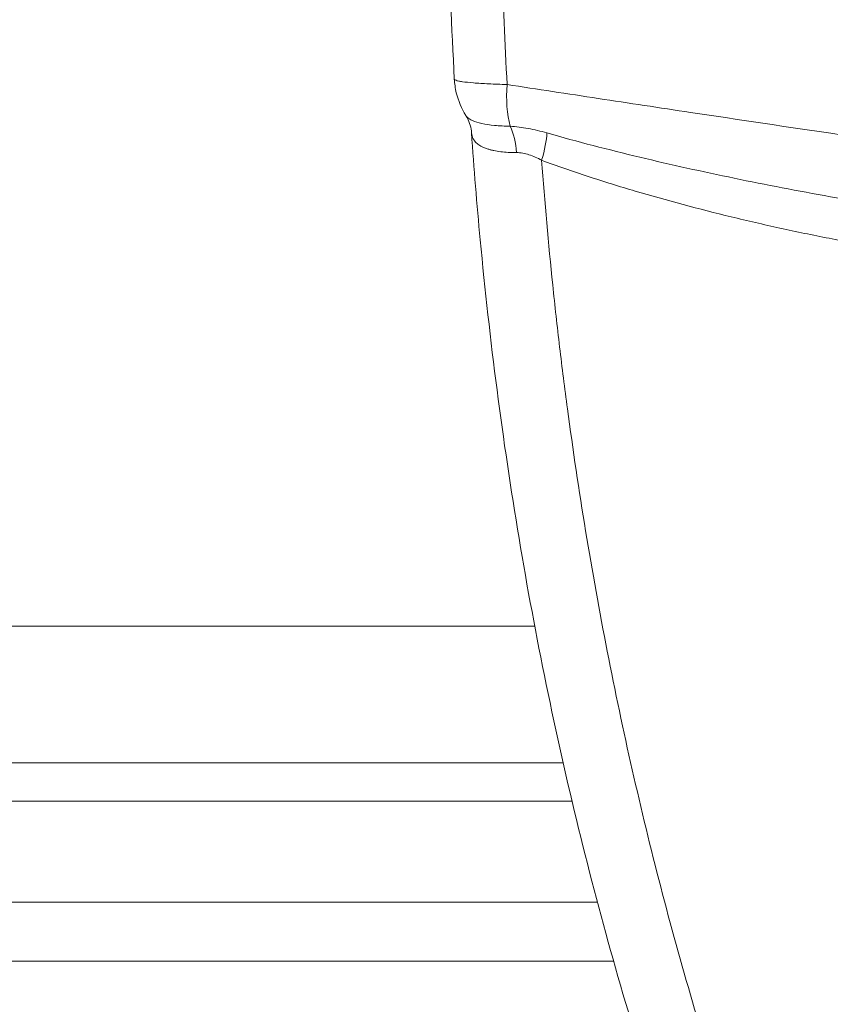
# Model space of a CAD drawing. Extents: x 0 to 25200, y -35640 to 17820.
# Drawn here: x 7240 to 7362, y -24277 to -24128 of the extents above; entities that cross this region are included whole.
import ezdxf

# ---------------------------------------------------------------- set-up
doc = ezdxf.new("R2010")
doc.units = 0
doc.header["$MEASUREMENT"] = 0
doc.header["$PDMODE"] = 1
doc.layers.get('0').update_dxf_attribs({"linetype": 'CONTINUOUS'})
doc.layers.get('DefPoints').update_dxf_attribs({"linetype": 'CONTINUOUS'})
for name, color, linetype, lineweight in [('FRAM3', 1, 'CONTINUOUS', 50), ('外形線', 7, 'CONTINUOUS', 18), ('寸法線', 3, 'CONTINUOUS', 18)]:
    doc.layers.add(name, color=color, linetype=linetype, lineweight=lineweight)
doc.styles.get("Standard").update_dxf_attribs({"font": 'TXT.SHX', "bigfont": 'bigfont.shx'})
doc.dimstyles.new('100-60', dxfattribs={"dimscale": 60, "dimtxt": 3, "dimasz": 3, "dimexe": 0, "dimexo": 1, "dimgap": 1, "dimtad": 3, "dimdec": 1, "dimlfac": 1.666667, "dimdsep": 46, "dimtxsty": 'STANDARD', "dimblk": 'DOTSMALL', "dimcen": 0, "dimclrd": 256, "dimclre": 256, "dimclrt": 7, "dimadec": 3, "dimazin": 2, "dimtfac": 1, "dimtdec": 1, "dimtix": 1, "dimtmove": 2, "dimatfit": 2, "dimldrblk": 'OPEN', "dimfxl": 1, "dimtolj": 1, "dimlwd": -1, "dimlwe": -1, "dimarcsym": 0})

# ---------------------------------------------------------------- blocks, each defined once
blk = doc.blocks.new('_DotSmall')
at = {"layer": 'FRAM3', "color": 0, "const_width": 0.5}
blk.add_lwpolyline([(-0.0625, 0, 1), (0.0625, 0, 1)], format="xyb", close=True, dxfattribs=at)
blk = doc.blocks.new('*D94')
at = {"layer": 'DefPoints', "color": 0}
for p in [(9938.61, -22130), (9938.61, -23759.5), (3740, -26123.14)]:
    blk.add_point(p, dxfattribs=at)
at = {"layer": '寸法線'}
for p, q in [((3740, -26063.14), (3740, -22130)), ((3740, -22130), (9938.61, -22130)), ((9938.61, -23699.5), (9938.61, -22130))]:
    blk.add_line(p, q, dxfattribs=at)
at = {"layer": '寸法線', "xscale": 180, "yscale": 180, "zscale": 180, "rotation": 180}
blk.add_blockref('_DotSmall', (3740, -22130), dxfattribs=at)
at = {"layer": '寸法線', "xscale": 180, "yscale": 180, "zscale": 180}
blk.add_blockref('_DotSmall', (9938.61, -22130), dxfattribs=at)
at = {"layer": '寸法線', "color": 7, "insert": (6839.3, -21980), "char_height": 180, "attachment_point": 5}
blk.add_mtext('\\A1;10400', dxfattribs=at)
blk = doc.blocks.new('_OPEN')
at = {"color": 0, "linetype": 'ByBlock'}
for p, q in [((-1, 0.16667), (0, 0)), ((0, 0), (-1, -0.16667)), ((0, 0), (-1, 0))]:
    blk.add_line(p, q, dxfattribs=at)

msp = doc.modelspace()

# ---------------------------------------------------------------- linework, layer by layer
at = {"layer": '外形線'}
for p, q in [((7317.09451846, -24219.58407696), (7229.07950766, -24219.58407696)), ((7321.37123054, -24240.16046351), (7214.27111751, -24240.16046351)), ((7331.53973811, -24240.16046351), (7331.53984026, -24240.16046351)), ((7322.7158917, -24245.96650932), (7166.93738739, -24245.96650932)), ((7326.53044964, -24261.14851652), (7157.01482797, -24261.14851652)), ((7157.01482797, -24270.04362943), (7328.97178399, -24270.04362943))]:
    msp.add_line(p, q, dxfattribs=at)
at = {"layer": '外形線', "extrusion": (0, 0, -1)}
for centre, major_axis, ratio, start_param, end_param in [((7318.40701739, -24137.10955178), (-1.74373085, -11.29620723), 0.4658769618, 0.8083921608, 1.4162148532), ((7310.05676025, -24149.1335159), (0.036882, -7.6199106), 0.5677947754, 4.0320581523, 4.6046082955), ((7315.67252166, -24150.26295304), (-2.62798682, -7.15248789), 0.2720388582, 3.8573805888, 4.5001844465)]:
    msp.add_ellipse(centre, major_axis=major_axis, ratio=ratio, start_param=start_param, end_param=end_param, dxfattribs=at)
at = {"layer": '外形線'}
for points, knots in [([(7304.9908216, -24137.22890008), (7304.15868682, -24121.79683768), (7303.85390927, -24106.2780489), (7304.20909827, -24081.9124576), (7304.5135523, -24073.02889994), (7304.99101804, -24064.1708938)], [0, 0, 0, 0, 7.7419307095, 7.7419307095, 12.1857889264, 12.1857889264, 12.1857889264, 12.1857889264]), ([(7312.93885402, -24063.353794), (7312.77437902, -24066.46012525), (7312.63023265, -24069.56994694), (7312.38312276, -24075.79181991), (7312.28010612, -24078.90355729), (7312.03293115, -24088.24117536), (7311.95060375, -24094.46946348), (7311.95061797, -24106.93244954), (7312.0329944, -24113.16936725), (7312.36259431, -24125.6200659), (7312.60980674, -24131.83717902), (7312.93864987, -24138.0461127)], [0.0180686958, 0.0180686958, 0.0180686958, 0.0180686958, 0.03365439878, 0.03365439878, 0.04924010177, 0.04924010177, 0.08041150775, 0.08041150775, 0.11158291372, 0.11158291372, 0.14275431969, 0.14275431969, 0.14275431969, 0.14275431969]), ([(7306.73147725, -24142.71060838), (7306.07209751, -24141.66092291), (7305.57844032, -24140.48758682), (7305.12843532, -24138.60908714), (7305.02804935, -24137.91930333), (7304.99082057, -24137.22889587)], [0, 0, 0, 0, 0.62041502834, 0.62041502834, 0.96625628529, 0.96625628529, 0.96625628529, 0.96625628529]), ([(7304.99082066, -24137.22889587), (7304.99107952, -24137.23369609), (7304.99182366, -24137.2384941), (7304.99801182, -24137.26259284), (7305.01094494, -24137.28192058), (7305.07338989, -24137.33926186), (7305.14619141, -24137.37662318), (7305.35216802, -24137.44967634), (7305.48534822, -24137.48536804), (7305.73062808, -24137.53765227), (7305.81999005, -24137.55487099), (7306.01416814, -24137.5888835), (7306.11931603, -24137.60572479), (7306.68052616, -24137.68824256), (7307.23683195, -24137.748349), (7308.22730182, -24137.82993504), (7308.5843832, -24137.85573109), (7309.35031401, -24137.90414093), (7309.75317823, -24137.92638805), (7311.01933246, -24137.98746129), (7311.939479, -24138.02068983), (7312.93864987, -24138.0461127)], [0.018121934438, 0.018121934438, 0.018121934438, 0.018121934438, 0.01847501946, 0.01847501946, 0.019896174803, 0.019896174803, 0.022738485489, 0.022738485489, 0.025580796176, 0.025580796176, 0.027001951519, 0.027001951519, 0.028423106862, 0.028423106862, 0.034107728234, 0.034107728234, 0.03695003892, 0.03695003892, 0.039792349607, 0.039792349607, 0.045476970979, 0.045476970979, 0.045476970979, 0.045476970979]), ([(7312.93864987, -24138.0461127), (7317.48704055, -24138.74747924), (7322.0638358, -24139.44842715), (7331.27421409, -24140.84949066), (7335.9086705, -24141.54973456), (7349.87933247, -24143.64663037), (7359.28814275, -24145.04024372), (7378.29487244, -24147.82004892), (7387.89279112, -24149.20624691), (7402.43165852, -24151.2814061), (7407.30254805, -24151.9725715), (7417.08768887, -24153.3532362), (7422.00004032, -24154.0433515), (7426.93020952, -24154.73041741)], [0, 0, 0, 0, 0.02600165952, 0.02600165952, 0.05200331904, 0.05200331904, 0.10400663807, 0.10400663807, 0.15600995711, 0.15600995711, 0.18201161663, 0.18201161663, 0.20801327615, 0.20801327615, 0.20801327615, 0.20801327615]), ([(7307.57955405, -24145.31111591), (7307.52961246, -24144.58373626), (7307.30534123, -24143.76805403), (7306.87787629, -24142.95405351), (7306.80599264, -24142.82937789), (7306.7309376, -24142.70988994)], [0, 0, 0, 0, 0.59282676245, 0.59282676245, 0.70421216215, 0.70421216215, 0.70421216215, 0.70421216215]), ([(7306.7313801, -24142.71066943), (7306.76938175, -24142.77106483), (7306.81368929, -24142.82979237), (7306.96314292, -24142.99847365), (7307.08713116, -24143.10443818), (7307.37978988, -24143.30141404), (7307.54862665, -24143.39291692), (7308.1216572, -24143.64851111), (7308.5917109, -24143.79397738), (7309.71765897, -24144.03797283), (7310.35485666, -24144.13237244), (7311.41558724, -24144.23474187), (7311.78690005, -24144.26227245), (7312.56585319, -24144.30366291), (7312.97463342, -24144.317503), (7313.39686311, -24144.32393025)], [0.018889127433, 0.018889127433, 0.018889127433, 0.018889127433, 0.020183484757, 0.020183484757, 0.022706420352, 0.022706420352, 0.025229355946, 0.025229355946, 0.030275227136, 0.030275227136, 0.035321098325, 0.035321098325, 0.03784403392, 0.03784403392, 0.040366969514, 0.040366969514, 0.040366969514, 0.040366969514]), ([(7313.39686311, -24144.32393025), (7314.28673529, -24144.3770188), (7315.19471934, -24144.49062993), (7317.04285233, -24144.83386276), (7317.98487284, -24145.06373792), (7318.93236644, -24145.33498993)], [0, 0, 0, 0, 0.00522388301, 0.00522388301, 0.010447766021, 0.010447766021, 0.010447766021, 0.010447766021]), ([(7314.35423249, -24148.29300598), (7313.92352431, -24148.29326967), (7313.50710913, -24148.28180895), (7312.71546329, -24148.23682284), (7312.33887924, -24148.20335247), (7311.6231761, -24148.11507184), (7311.28405959, -24148.06026112), (7310.80360235, -24147.96172433), (7310.64816167, -24147.92615064), (7310.34683164, -24147.84939283), (7310.20057284, -24147.80807754), (7309.50118538, -24147.58941074), (7309.03825715, -24147.37560893), (7308.48037763, -24146.99211632), (7308.31734485, -24146.8537027), (7308.10759588, -24146.62842028), (7308.04362258, -24146.55045187), (7307.92859988, -24146.39016802), (7307.87734479, -24146.30764275), (7307.68547543, -24145.9466541), (7307.60239606, -24145.64502231), (7307.5795192, -24145.31117276)], [0, 0, 0, 0, 0.002614564435, 0.002614564435, 0.005229128869, 0.005229128869, 0.007843693304, 0.007843693304, 0.009150975521, 0.009150975521, 0.010458257738, 0.010458257738, 0.015687386608, 0.015687386608, 0.018301951042, 0.018301951042, 0.01960923326, 0.01960923326, 0.020916515477, 0.020916515477, 0.025160535044, 0.025160535044, 0.025160535044, 0.025160535044]), ([(7335.55120845, -24291.59222934), (7331.1183384, -24278.07971179), (7327.1574238, -24264.19048636), (7320.20070906, -24235.74616917), (7317.20637809, -24221.14449631), (7312.26246878, -24191.56061683), (7310.30837612, -24176.53533412), (7308.38544366, -24156.06135237), (7307.94902359, -24150.69105819), (7307.5795593, -24145.31111554)], [0, 0, 0, 0, 7.5452538609, 7.5452538609, 15.1700630202, 15.1700630202, 22.8062075206, 22.8062075206, 25.5107902316, 25.5107902316, 25.5107902316, 25.5107902316]), ([(7318.93236644, -24145.33498993), (7321.23960794, -24145.99551565), (7323.55923964, -24146.62518198), (7328.22047319, -24147.83852315), (7330.56211218, -24148.42198946), (7337.6179536, -24150.11480982), (7342.36293956, -24151.16734288), (7351.93060915, -24153.14633782), (7356.75477094, -24154.07240134), (7366.4599386, -24155.79729753), (7371.34332923, -24156.59655357), (7376.25813045, -24157.32816129)], [0, 0, 0, 0, 0.0127719607, 0.0127719607, 0.0255439214, 0.0255439214, 0.05108784281, 0.05108784281, 0.07663176421, 0.07663176421, 0.10217568561, 0.10217568561, 0.10217568561, 0.10217568561]), ([(7318.12812578, -24149.45540654), (7317.81634612, -24149.28254613), (7317.50233653, -24149.12237476), (7316.86741345, -24148.83563483), (7316.54937884, -24148.71055655), (7315.9161532, -24148.50625264), (7315.60025274, -24148.42674257), (7315.12756912, -24148.34643005), (7314.96989586, -24148.32615895), (7314.65924703, -24148.29945518), (7314.50579112, -24148.2929132), (7314.35423249, -24148.29300598)], [0, 0, 0, 0, 0.0018319797631, 0.0018319797631, 0.0036639595261, 0.0036639595261, 0.0054959392892, 0.0054959392892, 0.0064119291707, 0.0064119291707, 0.0073279190522, 0.0073279190522, 0.0073279190522, 0.0073279190522]), ([(7318.12812578, -24149.45540654), (7318.59700932, -24155.73433161), (7319.15610217, -24161.99241089), (7320.12991517, -24171.34829687), (7320.47705709, -24174.46171806), (7321.21649665, -24180.6781276), (7321.60857415, -24183.77902606), (7323.67644622, -24199.21865508), (7325.67717921, -24211.39019895), (7330.35887033, -24235.37969552), (7333.0398366, -24247.19764315), (7339.08635222, -24270.47790268), (7342.45183163, -24281.94024943), (7346.17064865, -24293.21919757)], [0.00040374288, 0.00040374288, 0.00040374288, 0.00040374288, 0.03198477319, 0.03198477319, 0.04777528834, 0.04777528834, 0.0635658035, 0.0635658035, 0.12672786412, 0.12672786412, 0.18988992475, 0.18988992475, 0.25305198537, 0.25305198537, 0.25305198537, 0.25305198537]), ([(7376.38176627, -24163.81217607), (7371.36077975, -24163.05179996), (7366.37586482, -24162.17994267), (7358.95055502, -24160.71684851), (7356.48415681, -24160.20310362), (7351.56878073, -24159.12344823), (7349.12189072, -24158.55799029), (7341.82115673, -24156.78447379), (7337.00384318, -24155.50029463), (7329.85927927, -24153.39178961), (7327.49140022, -24152.65827913), (7322.7858198, -24151.11760456), (7320.44804551, -24150.31074631), (7318.12812578, -24149.45540654)], [0, 0, 0, 0, 0.02565022787, 0.02565022787, 0.03847534181, 0.03847534181, 0.05130045574, 0.05130045574, 0.07695068362, 0.07695068362, 0.08977579755, 0.08977579755, 0.10260091149, 0.10260091149, 0.10260091149, 0.10260091149])]:
    msp.add_open_spline(points, degree=3, knots=knots, dxfattribs=at)
msp.add_open_spline([(7306.73090446, -24142.70991289), (7306.7310629, -24142.71016509), (7306.73122144, -24142.71041728), (7306.7313801, -24142.71066943)], degree=3, dxfattribs=at)

# ---------------------------------------------------------------- dimensions: what is measured, and where the dimension line sits
at = {"layer": '寸法線'}
dim = msp.add_linear_dim(base=(9938.60699261, -22130), p1=(3740, -26123.14293353), p2=(9938.60699261, -23759.50362361), text='10400', dimstyle='100-60', override={"dimdec": 6}, dxfattribs=at)
dim.commit()
dim.dimension.update_dxf_attribs({"geometry": '*D94', "text_midpoint": (6839.3034963, -21980)})

doc.saveas('drawing.dxf')
